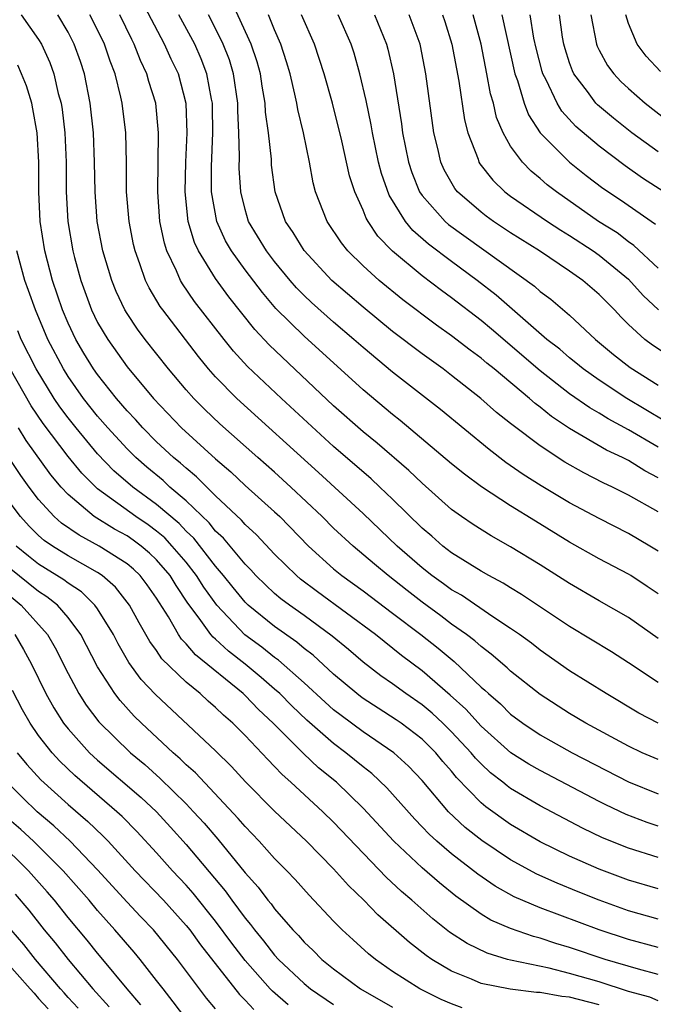
# Model space of a CAD drawing. Units: inches. Extents: x 2508000 to 2511000, y 1515000 to 1518000.
# Drawn here: x 2508102 to 2508145, y 1515544 to 1515611 of the extents above; entities that cross this region are included whole.
import ezdxf

# ---------------------------------------------------------------- set-up
doc = ezdxf.new("R2010")
doc.units = ezdxf.units.IN
doc.header["$MEASUREMENT"] = 0
doc.layers.add('LD25081515_2ft', color=133, linetype='Continuous')

msp = doc.modelspace()

# ---------------------------------------------------------------- linework, layer by layer
at = {"layer": 'LD25081515_2ft'}
for points, elevation in [([(2508145, 1515568.738), (2508143, 1515570.152), (2508141, 1515571.285), (2508139, 1515572.454), (2508137, 1515573.726), (2508135, 1515574.958), (2508133.685, 1515575.685), (2508132.462, 1515576.462), (2508131.678, 1515577), (2508131, 1515577.484), (2508129, 1515579.251), (2508128.109, 1515580.109), (2508125.961, 1515581.961), (2508125, 1515582.74), (2508123, 1515584.509), (2508118.635, 1515588.635), (2508117.662, 1515589.663), (2508115.893, 1515591.893), (2508115, 1515593.12), (2508113.834, 1515595), (2508113.569, 1515595.569), (2508113.149, 1515597), (2508112.935, 1515599), (2508112.983, 1515601.017), (2508113.072, 1515603), (2508112.994, 1515604.994), (2508112.474, 1515607), (2508111.997, 1515607.997), (2508111.542, 1515609), (2508109.971, 1515611.971)], 7858), ([(2508145, 1515577.308), (2508143, 1515578.448), (2508141.902, 1515579), (2508141.281, 1515579.281), (2508139.954, 1515579.954), (2508138.68, 1515580.68), (2508137, 1515581.78), (2508135.161, 1515583.161), (2508135, 1515583.307), (2508134.051, 1515584.051), (2508132.986, 1515585), (2508131, 1515586.559), (2508130.419, 1515587), (2508129, 1515588.024), (2508127, 1515589.548), (2508125, 1515591.175), (2508122.875, 1515593), (2508121, 1515595.014), (2508120.247, 1515596.247), (2508119.745, 1515597), (2508119.043, 1515599), (2508118.798, 1515600.798), (2508118.777, 1515601.223), (2508118.586, 1515603), (2508118.392, 1515604.391), (2508118.362, 1515605), (2508118.159, 1515606.159), (2508118.033, 1515607), (2508117.813, 1515607.813), (2508117.415, 1515609), (2508116.031, 1515612.031)], 7852), ([(2508101.809, 1515611), (2508103, 1515609.331), (2508103.201, 1515609), (2508103.766, 1515607.766), (2508104.041, 1515607), (2508104.336, 1515605.664), (2508104.52, 1515605), (2508104.588, 1515604.588), (2508104.768, 1515603), (2508104.858, 1515601), (2508104.871, 1515599), (2508104.983, 1515597), (2508105.324, 1515595), (2508105.441, 1515594.559), (2508105.86, 1515593), (2508106.589, 1515591), (2508107, 1515590.157), (2508107.682, 1515589), (2508109, 1515587.153), (2508110.791, 1515585), (2508112.693, 1515583), (2508115, 1515580.9), (2508116.023, 1515580.023), (2508117, 1515579.096), (2508119, 1515577.329), (2508119.35, 1515577), (2508121.305, 1515575), (2508123, 1515573.467), (2508123.564, 1515573), (2508125, 1515571.963), (2508127, 1515570.463), (2508128.912, 1515569), (2508130.078, 1515568.078), (2508131.17, 1515567.17), (2508133, 1515565.447), (2508133.243, 1515565.243), (2508133.492, 1515565), (2508134.303, 1515564.303), (2508135, 1515563.616), (2508135.823, 1515563), (2508137, 1515562.215), (2508139.174, 1515561), (2508143, 1515559.033), (2508145, 1515558.209)], 7866), ([(2508145, 1515560.529), (2508143.926, 1515561), (2508143, 1515561.438), (2508140.095, 1515563), (2508139, 1515563.652), (2508137, 1515564.935), (2508135, 1515566.52), (2508134.757, 1515566.757), (2508133.685, 1515567.685), (2508133, 1515568.187), (2508132.575, 1515568.575), (2508132.013, 1515569), (2508131, 1515569.716), (2508130.271, 1515570.271), (2508129, 1515571.198), (2508127.984, 1515571.984), (2508126.696, 1515573), (2508125.766, 1515573.767), (2508124.32, 1515575), (2508123, 1515576.223), (2508122.221, 1515577), (2508120.11, 1515579), (2508119, 1515580.003), (2508117.851, 1515581), (2508115.286, 1515583.286), (2508114.261, 1515584.261), (2508113.52, 1515585), (2508113, 1515585.587), (2508111.804, 1515587), (2508110.228, 1515589), (2508109.701, 1515589.701), (2508109, 1515590.753), (2508108.85, 1515591), (2508108.258, 1515592.258), (2508107.955, 1515593), (2508107.363, 1515595), (2508106.979, 1515597), (2508106.825, 1515599), (2508106.796, 1515601), (2508106.716, 1515603), (2508106.502, 1515605), (2508106.104, 1515607), (2508105.832, 1515607.831), (2508105.421, 1515609), (2508105, 1515609.81), (2508104.296, 1515611)], 7864), ([(2508145.001, 1515563), (2508143.687, 1515563.687), (2508141.478, 1515565), (2508139, 1515566.557), (2508137, 1515567.95), (2508136.412, 1515568.412), (2508135.601, 1515569), (2508135, 1515569.414), (2508133.8, 1515570.2), (2508131.665, 1515571.665), (2508131, 1515572.033), (2508130.448, 1515572.448), (2508129.662, 1515573), (2508129, 1515573.52), (2508127.311, 1515575), (2508125, 1515577.203), (2508121.978, 1515579.978), (2508116.441, 1515585), (2508115, 1515586.463), (2508114.521, 1515587), (2508113.834, 1515587.833), (2508111.411, 1515591), (2508111.239, 1515591.239), (2508110.488, 1515592.488), (2508110.245, 1515593), (2508109.868, 1515594.132), (2508109.538, 1515595), (2508109.436, 1515595.436), (2508109.135, 1515597), (2508108.969, 1515599), (2508108.954, 1515600.954), (2508108.906, 1515603), (2508108.666, 1515605), (2508108.576, 1515605.424), (2508108.181, 1515607), (2508107.846, 1515607.846), (2508107.472, 1515609), (2508107, 1515609.975), (2508106.478, 1515611)], 7862), ([(2508145, 1515565.745), (2508143, 1515567.091), (2508141.833, 1515567.833), (2508139, 1515569.549), (2508135.727, 1515571.727), (2508135, 1515572.164), (2508134.495, 1515572.495), (2508133.532, 1515573), (2508133, 1515573.303), (2508131, 1515574.539), (2508130.408, 1515575), (2508129.661, 1515575.661), (2508129, 1515576.217), (2508127, 1515578.182), (2508126.136, 1515579), (2508125.544, 1515579.544), (2508123, 1515581.739), (2508119.475, 1515585), (2508117.172, 1515587.172), (2508116.211, 1515588.21), (2508115.575, 1515589), (2508113.579, 1515591.579), (2508112.761, 1515592.761), (2508112.625, 1515593), (2508112.354, 1515593.646), (2508111.696, 1515595), (2508111.526, 1515595.526), (2508111.222, 1515597), (2508111.071, 1515599), (2508111.136, 1515603), (2508110.944, 1515605), (2508110.479, 1515606.479), (2508110.344, 1515607), (2508109.908, 1515607.908), (2508109.489, 1515609), (2508109.319, 1515609.319), (2508108.496, 1515611)], 7860), ([(2508145, 1515571.756), (2508144.263, 1515572.263), (2508143.139, 1515573), (2508143, 1515573.087), (2508141, 1515574.14), (2508139, 1515575.272), (2508136.68, 1515576.68), (2508135, 1515577.727), (2508133.019, 1515579.019), (2508131.863, 1515579.863), (2508131, 1515580.566), (2508127.506, 1515583.506), (2508127, 1515583.907), (2508125, 1515585.589), (2508121, 1515589.222), (2508119.092, 1515591.092), (2508118.17, 1515592.17), (2508117, 1515593.712), (2508116.07, 1515595), (2508115.679, 1515595.679), (2508115.075, 1515597), (2508114.731, 1515599), (2508114.72, 1515600.72), (2508114.801, 1515603), (2508114.787, 1515604.787), (2508114.778, 1515605), (2508114.716, 1515605.284), (2508114.414, 1515607), (2508114.019, 1515608.019), (2508113.58, 1515609), (2508112.509, 1515611)], 7856), ([(2508145, 1515574.656), (2508144.447, 1515575), (2508143, 1515575.848), (2508141, 1515576.873), (2508139, 1515577.933), (2508137.077, 1515579.077), (2508135.855, 1515579.854), (2508134.672, 1515580.672), (2508133.534, 1515581.534), (2508130.242, 1515584.242), (2508127, 1515586.787), (2508125, 1515588.443), (2508124.373, 1515589), (2508123, 1515590.165), (2508121.501, 1515591.501), (2508121, 1515591.977), (2508120.49, 1515592.49), (2508120.048, 1515593), (2508119, 1515594.271), (2508118.443, 1515595), (2508117.238, 1515597), (2508117, 1515597.801), (2508116.706, 1515599), (2508116.6, 1515600.6), (2508116.613, 1515601.387), (2508116.578, 1515603), (2508116.509, 1515604.509), (2508116.506, 1515605), (2508116.213, 1515607), (2508115.933, 1515607.933), (2508115.52, 1515609), (2508115, 1515610.074), (2508114.52, 1515611)], 7854), ([(2508145, 1515579.628), (2508144.094, 1515580.094), (2508143, 1515580.79), (2508142.589, 1515581), (2508141.504, 1515581.504), (2508139, 1515582.975), (2508137.777, 1515583.776), (2508137, 1515584.412), (2508136.658, 1515584.658), (2508136.279, 1515585), (2508133.876, 1515587), (2508133.389, 1515587.389), (2508133, 1515587.73), (2508132.266, 1515588.266), (2508131, 1515589.251), (2508129.973, 1515589.973), (2508127.691, 1515591.691), (2508126.085, 1515593), (2508125, 1515593.996), (2508123.973, 1515595), (2508123.538, 1515595.538), (2508122.559, 1515597), (2508121.778, 1515599), (2508121.615, 1515599.616), (2508121.355, 1515601), (2508120.948, 1515603), (2508120.574, 1515604.574), (2508120.509, 1515605), (2508120.38, 1515605.62), (2508120.05, 1515607), (2508119.809, 1515607.809), (2508119.427, 1515609), (2508119, 1515609.973), (2508118.574, 1515611)], 7850), ([(2508145, 1515581.698), (2508143, 1515582.885), (2508141.623, 1515583.623), (2508141, 1515584.011), (2508140.368, 1515584.368), (2508139, 1515585.322), (2508137, 1515586.866), (2508133.698, 1515589.698), (2508133, 1515590.279), (2508131, 1515591.815), (2508130.309, 1515592.309), (2508129, 1515593.309), (2508127, 1515594.984), (2508126.007, 1515596.007), (2508125.346, 1515597), (2508125.214, 1515597.213), (2508125, 1515597.754), (2508124.427, 1515599), (2508124.081, 1515600.081), (2508123.555, 1515602.445), (2508122.922, 1515605), (2508122.369, 1515607), (2508121.709, 1515609), (2508120.832, 1515611)], 7848), ([(2508145.451, 1515583.451), (2508142.881, 1515585), (2508141, 1515586.231), (2508139.906, 1515587), (2508139.416, 1515587.415), (2508139, 1515587.742), (2508138.33, 1515588.33), (2508137.461, 1515589), (2508134.008, 1515592.008), (2508132.725, 1515593), (2508131, 1515594.271), (2508129.443, 1515595.443), (2508128.376, 1515596.376), (2508127.866, 1515597), (2508126.769, 1515598.769), (2508126.247, 1515600.247), (2508126.053, 1515601), (2508125.627, 1515603), (2508125.541, 1515603.541), (2508125.197, 1515605.197), (2508124.785, 1515607), (2508124.385, 1515608.385), (2508124.181, 1515609), (2508123.306, 1515611)], 7846), ([(2508125.767, 1515611), (2508126.584, 1515609), (2508126.676, 1515608.676), (2508127.059, 1515607), (2508127.605, 1515603.605), (2508127.677, 1515603), (2508128.077, 1515601), (2508128.301, 1515600.302), (2508128.832, 1515599), (2508129, 1515598.751), (2508130.566, 1515597), (2508130.794, 1515596.794), (2508136.61, 1515592.61), (2508137, 1515592.252), (2508137.722, 1515591.723), (2508139, 1515590.652), (2508140.763, 1515589), (2508141.982, 1515587.982), (2508143.099, 1515587.1), (2508145, 1515585.893)], 7844), ([(2508145.81, 1515587.81), (2508144.612, 1515588.612), (2508144.102, 1515589), (2508143, 1515590.005), (2508142.498, 1515590.498), (2508142.039, 1515591), (2508141.516, 1515591.516), (2508141, 1515592.053), (2508139.894, 1515593), (2508139, 1515593.625), (2508136.959, 1515595), (2508135, 1515596.224), (2508133.835, 1515597), (2508133.346, 1515597.347), (2508133, 1515597.618), (2508131.408, 1515599), (2508131.225, 1515599.225), (2508130.493, 1515600.493), (2508130.269, 1515601), (2508130.066, 1515601.934), (2508129.803, 1515603), (2508129.259, 1515607), (2508128.886, 1515608.886), (2508128.86, 1515609), (2508128.12, 1515611)], 7842), ([(2508130.379, 1515611), (2508130.541, 1515610.541), (2508131.021, 1515609), (2508131.495, 1515606.505), (2508131.879, 1515603.878), (2508132.105, 1515603), (2508132.791, 1515601.209), (2508132.852, 1515601), (2508132.908, 1515600.908), (2508133.784, 1515599.784), (2508134.617, 1515599), (2508135, 1515598.713), (2508137.501, 1515597), (2508138.402, 1515596.402), (2508139, 1515596.043), (2508140.587, 1515595), (2508141, 1515594.707), (2508143, 1515593.075), (2508143.985, 1515591.985), (2508145.021, 1515591)], 7840), ([(2508145, 1515593.821), (2508143.361, 1515595.361), (2508143, 1515595.605), (2508142.211, 1515596.211), (2508140.968, 1515597), (2508138.107, 1515599), (2508137.484, 1515599.484), (2508137, 1515599.903), (2508136.391, 1515600.391), (2508135.796, 1515601), (2508135, 1515602.096), (2508134.491, 1515603), (2508134.047, 1515604.047), (2508133.832, 1515605), (2508133.645, 1515605.645), (2508133.396, 1515607), (2508133.001, 1515609), (2508132.463, 1515611)], 7838), ([(2508134.399, 1515611), (2508135.289, 1515607), (2508135.462, 1515606.538), (2508135.92, 1515605), (2508136.214, 1515604.214), (2508137.006, 1515603.006), (2508138.999, 1515601), (2508140.115, 1515600.115), (2508141.253, 1515599.253), (2508142.456, 1515598.456), (2508144.812, 1515596.812)], 7836), ([(2508145.381, 1515599), (2508143.934, 1515599.934), (2508142.767, 1515600.766), (2508141, 1515602.088), (2508139.428, 1515603.428), (2508138.467, 1515604.467), (2508138.146, 1515605), (2508137.404, 1515606.596), (2508137.19, 1515607), (2508137.143, 1515607.143), (2508136.729, 1515608.729), (2508136.582, 1515609.418), (2508136.317, 1515611)], 7834), ([(2508145, 1515601.701), (2508143.221, 1515603), (2508141.984, 1515603.984), (2508140.886, 1515604.886), (2508140.781, 1515605), (2508140.204, 1515605.796), (2508139.295, 1515607), (2508139.198, 1515607.198), (2508139, 1515607.742), (2508138.69, 1515608.689), (2508138.607, 1515609), (2508138.525, 1515609.475), (2508138.309, 1515611)], 7832), ([(2508140.446, 1515611), (2508140.822, 1515609), (2508140.869, 1515608.869), (2508141, 1515608.603), (2508141.562, 1515607.562), (2508141.987, 1515607), (2508142.48, 1515606.479), (2508143, 1515605.997), (2508144.124, 1515605), (2508146.702, 1515603)], 7830), ([(2508145.151, 1515607.151), (2508144.18, 1515608.181), (2508143.578, 1515609), (2508143, 1515610.397), (2508142.802, 1515611)], 7828), ([(2508145, 1515556.023), (2508144.261, 1515556.261), (2508142.823, 1515556.823), (2508141.458, 1515557.459), (2508141, 1515557.692), (2508137, 1515559.791), (2508136.235, 1515560.234), (2508135.024, 1515561), (2508133, 1515562.802), (2508131.956, 1515563.956), (2508130.907, 1515564.907), (2508129, 1515566.547), (2508127.594, 1515567.594), (2508125.833, 1515569), (2508121.9, 1515571.9), (2508120.761, 1515572.761), (2508120.477, 1515573), (2508119, 1515574.455), (2508117.769, 1515575.769), (2508117, 1515576.471), (2508116.758, 1515576.758), (2508115, 1515578.409), (2508113.698, 1515579.698), (2508113, 1515580.271), (2508112.62, 1515580.62), (2508112.147, 1515581), (2508111, 1515582.066), (2508110.063, 1515583), (2508109.567, 1515583.567), (2508109, 1515584.17), (2508108.286, 1515585), (2508107, 1515586.614), (2508106.727, 1515587), (2508106.07, 1515588.07), (2508105.526, 1515589), (2508105, 1515590.104), (2508104.617, 1515591), (2508103.936, 1515593), (2508103.413, 1515595), (2508103.104, 1515597), (2508103.018, 1515599), (2508103.016, 1515601), (2508102.894, 1515603), (2508102.617, 1515604.617), (2508102.53, 1515605), (2508102.177, 1515606.177), (2508101.848, 1515607), (2508101.58, 1515607.58)], 7868), ([(2508145, 1515553.893), (2508143, 1515554.521), (2508141.232, 1515555.232), (2508139.877, 1515555.877), (2508137, 1515557.402), (2508135, 1515558.582), (2508134.756, 1515558.756), (2508134.467, 1515559), (2508133.642, 1515559.643), (2508133, 1515560.238), (2508132.625, 1515560.625), (2508132.324, 1515561), (2508131, 1515562.419), (2508130.412, 1515563), (2508129.683, 1515563.683), (2508129, 1515564.244), (2508127.899, 1515565), (2508127, 1515565.656), (2508126.204, 1515566.204), (2508125, 1515567.132), (2508124, 1515568), (2508122.904, 1515568.903), (2508121, 1515570.292), (2508119.999, 1515571), (2508119.431, 1515571.431), (2508119, 1515571.794), (2508118.373, 1515572.373), (2508117.736, 1515573), (2508117.388, 1515573.388), (2508117, 1515573.777), (2508115.53, 1515575.531), (2508115, 1515576.016), (2508114.564, 1515576.564), (2508113, 1515578.071), (2508111.903, 1515579), (2508111.433, 1515579.433), (2508110.337, 1515580.337), (2508109.581, 1515581), (2508109, 1515581.58), (2508107.696, 1515583), (2508107, 1515583.804), (2508106.048, 1515585), (2508105, 1515586.484), (2508104.679, 1515587), (2508103.636, 1515589), (2508102.778, 1515591), (2508102.321, 1515592.321), (2508102.069, 1515593), (2508101.52, 1515595)], 7870), ([(2508145, 1515551.77), (2508143, 1515552.354), (2508141, 1515553.102), (2508139, 1515553.989), (2508137, 1515554.97), (2508135, 1515556.141), (2508133.327, 1515557.328), (2508133, 1515557.604), (2508131.33, 1515559.33), (2508131, 1515559.741), (2508130.411, 1515560.411), (2508129.924, 1515561), (2508129, 1515561.914), (2508127.579, 1515563), (2508127.237, 1515563.237), (2508126.014, 1515564.014), (2508125, 1515564.675), (2508124.813, 1515564.812), (2508124.572, 1515565), (2508123, 1515566.332), (2508121.604, 1515567.604), (2508121, 1515568.065), (2508120.497, 1515568.498), (2508119, 1515569.542), (2508117.208, 1515571), (2508117, 1515571.198), (2508116.184, 1515572.184), (2508115.536, 1515573), (2508115, 1515573.63), (2508113.524, 1515575.524), (2508113, 1515576.013), (2508112.522, 1515576.522), (2508111, 1515577.82), (2508109.381, 1515579), (2508108.104, 1515580.104), (2508107, 1515581.258), (2508105.538, 1515583), (2508105, 1515583.677), (2508104.437, 1515584.437), (2508104.059, 1515585), (2508102.84, 1515587), (2508101.825, 1515589), (2508101.581, 1515589.581)], 7872), ([(2508145, 1515549.719), (2508143, 1515550.284), (2508141.007, 1515551), (2508139.574, 1515551.574), (2508138.15, 1515552.15), (2508136.771, 1515552.771), (2508135, 1515553.735), (2508133.048, 1515555.048), (2508131.928, 1515555.928), (2508130.79, 1515557), (2508129, 1515559.113), (2508128.083, 1515560.083), (2508127.088, 1515561), (2508125, 1515562.421), (2508123.512, 1515563.513), (2508123, 1515563.913), (2508122.423, 1515564.423), (2508121, 1515565.737), (2508119.265, 1515567.265), (2508119, 1515567.446), (2508118.143, 1515568.143), (2508116.987, 1515568.987), (2508115.072, 1515571), (2508114.204, 1515572.204), (2508113.711, 1515573), (2508113, 1515573.901), (2508112.062, 1515575), (2508111.548, 1515575.548), (2508111, 1515576.004), (2508110.429, 1515576.429), (2508109.592, 1515577), (2508107, 1515578.886), (2508106.868, 1515579), (2508105.935, 1515579.936), (2508105, 1515581.074), (2508103.312, 1515583.312), (2508102.506, 1515584.506), (2508101.061, 1515587)], 7874), ([(2508145, 1515547.799), (2508143, 1515548.336), (2508141, 1515549), (2508137, 1515550.496), (2508135.243, 1515551.243), (2508133.956, 1515551.956), (2508132.774, 1515552.773), (2508131, 1515554.147), (2508130.005, 1515555), (2508129.475, 1515555.476), (2508129, 1515555.987), (2508128.497, 1515556.498), (2508126.614, 1515558.614), (2508125.588, 1515559.588), (2508125, 1515560.042), (2508123.838, 1515561), (2508123, 1515561.613), (2508121.194, 1515563.193), (2508120.169, 1515564.169), (2508119.344, 1515565), (2508119, 1515565.308), (2508118.095, 1515566.095), (2508116.996, 1515567), (2508115.871, 1515567.871), (2508115, 1515568.682), (2508114.823, 1515568.823), (2508114.677, 1515569), (2508113.883, 1515570.117), (2508113.126, 1515571.126), (2508112.321, 1515572.321), (2508111.92, 1515573), (2508111, 1515574.072), (2508110.522, 1515574.521), (2508109.953, 1515575), (2508109.407, 1515575.407), (2508109, 1515575.684), (2508108.15, 1515576.15), (2508106.771, 1515577), (2508105, 1515578.491), (2508104.533, 1515579), (2508103.834, 1515579.834), (2508102.159, 1515582.159), (2508101.628, 1515583)], 7876), ([(2508145, 1515545.979), (2508143.676, 1515546.324), (2508141.412, 1515547), (2508139, 1515547.805), (2508138.07, 1515548.07), (2508137, 1515548.431), (2508136.541, 1515548.541), (2508135, 1515549.084), (2508133.661, 1515549.661), (2508133, 1515550.061), (2508131.281, 1515551.281), (2508130.176, 1515552.176), (2508129, 1515553.192), (2508127.079, 1515555), (2508125, 1515557.249), (2508123.188, 1515559), (2508121.984, 1515559.984), (2508120.949, 1515560.949), (2508118.912, 1515563), (2508117.917, 1515563.917), (2508117, 1515564.872), (2508116.861, 1515565), (2508113.626, 1515567.626), (2508113, 1515568.387), (2508112.693, 1515568.693), (2508112.489, 1515569), (2508111.796, 1515570.204), (2508111, 1515571.472), (2508110.369, 1515572.37), (2508109.882, 1515573), (2508109.427, 1515573.427), (2508109, 1515573.787), (2508107.112, 1515575), (2508105.739, 1515575.74), (2508104.554, 1515576.554), (2508104.05, 1515577), (2508103, 1515578.158), (2508102.365, 1515579), (2508101.792, 1515579.792), (2508100.99, 1515581)], 7878), ([(2508145, 1515544.194), (2508144.429, 1515544.429), (2508143, 1515544.828), (2508141, 1515545.466), (2508139, 1515546.042), (2508137.607, 1515546.393), (2508135, 1515546.942), (2508134.792, 1515547), (2508133.414, 1515547.415), (2508132.061, 1515548.062), (2508130.848, 1515548.848), (2508129.733, 1515549.733), (2508128.309, 1515551), (2508127.602, 1515551.602), (2508126.566, 1515552.566), (2508123, 1515556.289), (2508122.261, 1515557), (2508120.1, 1515559), (2508119.512, 1515559.512), (2508119, 1515560.064), (2508118.53, 1515560.53), (2508117, 1515562.167), (2508116.173, 1515563), (2508115.54, 1515563.54), (2508115, 1515564.073), (2508114.499, 1515564.499), (2508113.946, 1515565), (2508113, 1515565.774), (2508111.364, 1515567.364), (2508111, 1515567.913), (2508110.537, 1515568.537), (2508109.809, 1515569.809), (2508109.164, 1515571), (2508108.207, 1515572.207), (2508107.299, 1515573), (2508107, 1515573.2), (2508105, 1515574.347), (2508103.936, 1515575), (2508103.379, 1515575.379), (2508103, 1515575.714), (2508102.355, 1515576.355), (2508101.766, 1515577), (2508101, 1515578.023)], 7880), ([(2508141, 1515543.916), (2508139, 1515544.429), (2508138.478, 1515544.478), (2508137, 1515544.755), (2508136.756, 1515544.756), (2508134.969, 1515544.969), (2508133, 1515545.364), (2508132.341, 1515545.658), (2508131, 1515546.202), (2508129.665, 1515547), (2508129.267, 1515547.267), (2508128.135, 1515548.135), (2508126.005, 1515550.005), (2508125.045, 1515551), (2508124, 1515552), (2508123, 1515553.133), (2508121.153, 1515555), (2508119, 1515557.036), (2508117.03, 1515559.03), (2508116.073, 1515560.073), (2508115, 1515561.124), (2508110.934, 1515564.934), (2508109.962, 1515565.962), (2508109.119, 1515567.12), (2508108.384, 1515568.384), (2508108.072, 1515569), (2508107, 1515570.743), (2508106.819, 1515571), (2508105.896, 1515571.896), (2508105, 1515572.496), (2508104.718, 1515572.718), (2508103, 1515573.772), (2508102.308, 1515574.309), (2508101.489, 1515575)], 7882), ([(2508131.718, 1515543.718), (2508131, 1515543.976), (2508130.284, 1515544.284), (2508128.834, 1515545), (2508127, 1515546.187), (2508125.841, 1515547), (2508125.375, 1515547.375), (2508124.317, 1515548.317), (2508123.579, 1515549), (2508123, 1515549.585), (2508121.337, 1515551.337), (2508120.399, 1515552.398), (2508119.827, 1515553), (2508119, 1515553.835), (2508117.962, 1515555), (2508117, 1515555.992), (2508116.539, 1515556.539), (2508113.633, 1515559.632), (2508113, 1515560.189), (2508112.593, 1515560.594), (2508112.117, 1515561), (2508109.973, 1515563), (2508109.484, 1515563.483), (2508108.529, 1515564.529), (2508108.167, 1515565), (2508107, 1515566.817), (2508105.865, 1515569), (2508105, 1515570.17), (2508104.278, 1515571), (2508103.564, 1515571.564), (2508103, 1515571.919), (2508101, 1515573.531)], 7884), ([(2508101, 1515571.668), (2508101.825, 1515571), (2508103.596, 1515569), (2508104.116, 1515568.116), (2508105, 1515566.373), (2508105.734, 1515565), (2508106.231, 1515564.231), (2508107.091, 1515563.091), (2508109.222, 1515561), (2508110.192, 1515560.192), (2508111.251, 1515559.251), (2508113, 1515557.528), (2508113.505, 1515557), (2508114.217, 1515556.217), (2508115.14, 1515555.14), (2508117, 1515552.872), (2508117.886, 1515551.886), (2508118.546, 1515551), (2508118.757, 1515550.757), (2508119, 1515550.416), (2508120.24, 1515549), (2508120.617, 1515548.617), (2508121, 1515548.167), (2508121.605, 1515547.605), (2508122.205, 1515547), (2508123, 1515546.358), (2508124.83, 1515545), (2508127, 1515543.766)], 7886), ([(2508101.387, 1515569), (2508101.982, 1515567.982), (2508102.515, 1515567), (2508103.484, 1515565), (2508104.035, 1515564.035), (2508104.694, 1515563), (2508105, 1515562.613), (2508106.449, 1515561), (2508107, 1515560.496), (2508109.958, 1515557.959), (2508110.987, 1515556.986), (2508111.947, 1515555.946), (2508113, 1515554.772), (2508115.64, 1515551.64), (2508116.096, 1515551), (2508117, 1515549.796), (2508117.37, 1515549.37), (2508117.633, 1515549), (2508118.255, 1515548.255), (2508119, 1515547.287), (2508119.263, 1515547), (2508121, 1515545.359), (2508121.441, 1515545), (2508123, 1515543.932)], 7888), ([(2508119.927, 1515543.927), (2508118.848, 1515544.848), (2508118.708, 1515545), (2508117, 1515546.917), (2508116.097, 1515548.097), (2508115, 1515549.576), (2508113.477, 1515551.477), (2508113, 1515552.017), (2508112.078, 1515553), (2508111, 1515554.21), (2508109.662, 1515555.662), (2508108.67, 1515556.67), (2508108.312, 1515557), (2508105.456, 1515559.456), (2508104.431, 1515560.431), (2508103.909, 1515561), (2508103, 1515562.17), (2508102.418, 1515563), (2508101.904, 1515563.903), (2508101.223, 1515565.223)], 7890), ([(2508101.547, 1515561), (2508102.2, 1515560.2), (2508103.159, 1515559.159), (2508105, 1515557.498), (2508106.342, 1515556.342), (2508107.364, 1515555.364), (2508107.715, 1515555), (2508109.549, 1515553), (2508111.46, 1515551), (2508113, 1515549.303), (2508113.245, 1515549), (2508113.979, 1515547.98), (2508116.611, 1515544.61), (2508117, 1515544.231), (2508117.592, 1515543.592)], 7892), ([(2508115, 1515543.647), (2508114.373, 1515544.373), (2508112.407, 1515547), (2508110.781, 1515549), (2508109.905, 1515549.905), (2508109, 1515550.872), (2508107, 1515553.073), (2508105.149, 1515555), (2508104.041, 1515556.041), (2508102.913, 1515557), (2508101.932, 1515557.932), (2508100.866, 1515559)], 7894), ([(2508112.984, 1515543), (2508112.13, 1515544.13), (2508111.433, 1515545), (2508111, 1515545.576), (2508109.881, 1515547), (2508109.48, 1515547.481), (2508108.167, 1515549), (2508107, 1515550.305), (2508106.421, 1515551), (2508104.672, 1515553), (2508102.647, 1515555), (2508101.793, 1515555.793), (2508101, 1515556.484)], 7896), ([(2508109.924, 1515543.924), (2508108.997, 1515545.003), (2508107.361, 1515547), (2508107, 1515547.421), (2508106.296, 1515548.296), (2508105, 1515549.843), (2508104.072, 1515551), (2508103.579, 1515551.579), (2508102.323, 1515553), (2508100.248, 1515555)], 7898), ([(2508101.414, 1515551.414), (2508102.328, 1515550.328), (2508103.381, 1515549), (2508104.121, 1515548.122), (2508104.999, 1515547), (2508106.673, 1515545), (2508107.773, 1515543.773)], 7900), ([(2508105.682, 1515543.682), (2508105, 1515544.41), (2508104.733, 1515544.733), (2508104.48, 1515545), (2508102.793, 1515547), (2508102.004, 1515548.004), (2508101.132, 1515549)], 7902), ([(2508100.671, 1515547), (2508102.422, 1515545), (2508102.708, 1515544.708), (2508103, 1515544.351), (2508103.657, 1515543.657)], 7904)]:
    msp.add_lwpolyline(points, dxfattribs=dict(at, elevation=elevation))

doc.saveas('drawing.dxf')
